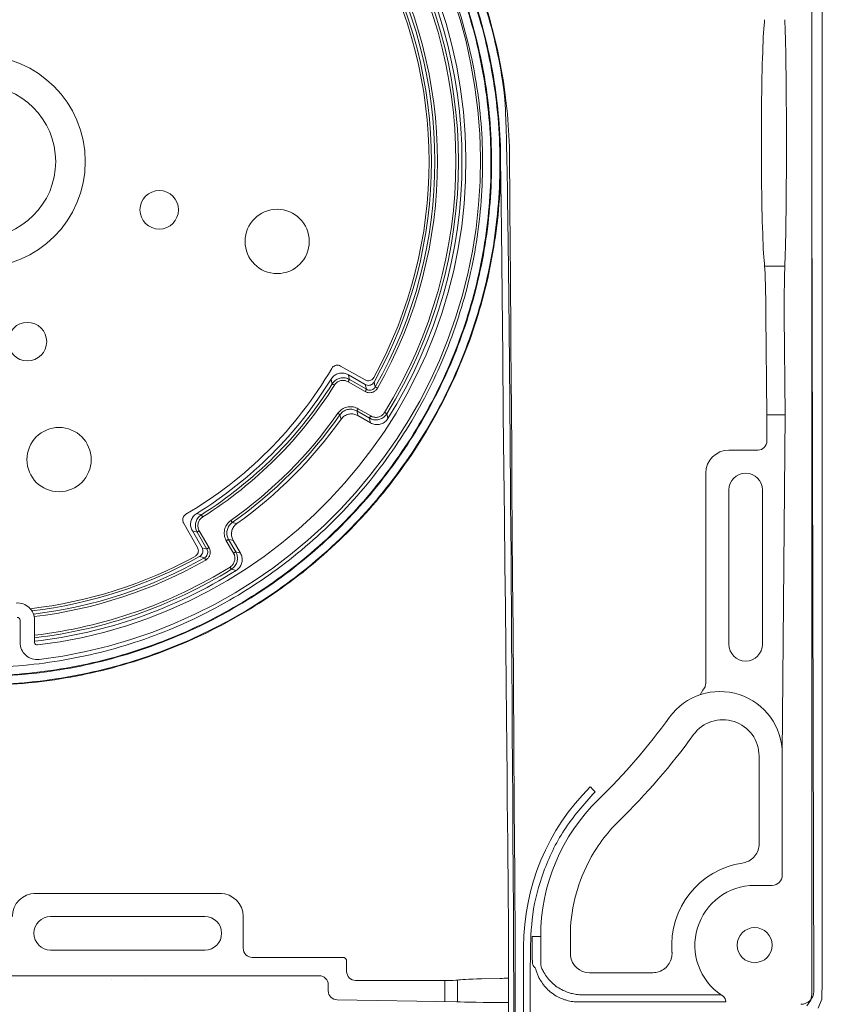
# Model space of a CAD drawing. Units: millimetres. Extents: x 231 to 451, y 2734 to 3182.
# Drawn here: x 389 to 451, y 3050 to 3127 of the extents above; entities that cross this region are included whole.
import ezdxf

# ---------------------------------------------------------------- set-up
doc = ezdxf.new("R2010")
doc.units = ezdxf.units.MM
doc.layers.add('LS131', color=7, linetype='Continuous')
doc.layers.add('obrys', color=250, linetype='Continuous', lineweight=13)

msp = doc.modelspace()

# ---------------------------------------------------------------- hatches: boundary and pattern name
at = {"layer": 'obrys'}
h = msp.add_hatch(dxfattribs=at)
h.set_pattern_fill('ANSI32', color=256, scale=10, style=0)
h.set_pattern_definition([(45, (-3432.716373774384, 489.1240470400767), (-67.35192090801866, 67.35192090801866), []), (45, (-3387.815073774384, 489.1240470400767), (-67.35192090801866, 67.35192090801866), [])])
edge = h.paths.add_edge_path(flags=0)
edge.add_arc((385.8643700993865, 3115.778909610067), 37.84997711005406, 264.6976556533874, 271.8172422749998)
edge.add_line((387.0646512998149, 3077.947968671841), (387.0288172555159, 3079.077400352498))
edge.add_arc((385.8643700993865, 3115.778909610067), 36.71997711005407, 264.69765565338656, 271.8172422749992, ccw=False)
edge.add_arc((382.4895104793862, 3079.415204481681), 0.199999999999992, 180, 264.69765565338577, ccw=False)
edge.add_line((382.2895104793864, 3079.415204481681), (382.2895104793864, 3080.188628257592))
edge.add_arc((382.4895104793862, 3080.188628257592), 0.2000000000000106, 84.6082510475087, 180, ccw=False)
edge.add_arc((385.8648583266179, 3115.778971375013), 35.55004192691825, 264.5821914700014, 274.1699874288514)
edge.add_arc((388.4644503547073, 3080.123570394742), 0.199999999999994, -7.958078640513122e-13, 94.16998742896601, ccw=False)
edge.add_line((388.6644503547062, 3080.123570394742), (388.6644503547062, 3078.383174366))
edge.add_arc((389.9944503547061, 3078.383174366), 1.329999999999996, 180, 276.8688312016947)
edge.add_arc((385.4892384705111, 3115.782814945377), 39.0000152586648, 276.8688312016773, 444.0277972554262)
edge.add_arc((389.4002248777754, 3153.167828992634), 1.410986407264258, 84.02779725541862, 244.6574856839375)
edge.add_arc((387.5250738057405, 3149.208522720864), 2.969915063509667, 19.950040232627885, 64.65748568395333, ccw=False)
edge.add_arc((385.739034399386, 3148.560220650013), 4.869976203609744, -90.0000000000008, 19.950040232619187, ccw=False)
edge.add_line((385.739034399386, 3143.690244446404), (385.2390455278576, 3143.690244446404))
edge.add_arc((385.2390455278585, 3148.560281688503), 4.870037242099002, 160.0491365976415, 270, ccw=False)
edge.add_arc((383.4530266499344, 3149.208605348653), 2.969988032049315, 115.33489336256389, 160.0491365976469, ccw=False)
edge.add_arc((381.578459962828, 3153.168039046953), 1.41077850768321, 295.3348933625498, 455.9718542580885)
edge.add_arc((385.4892384705111, 3115.782814945377), 38.99999464291536, 95.97185425808657, 272.7296497026678)
edge.add_arc((387.2832099922137, 3078.155562021776), 1.329999999999989, 272.7296497026512, 359.9977589922815)
edge.add_line((388.613209991195, 3078.155510001535), (388.6132393529572, 3078.906201313281))
edge.add_arc((387.283239353975, 3078.906253333522), 1.329999999999989, 359.997758992262, 452.2050385358551)
edge.add_arc((385.863485089388, 3115.778970650039), 35.57004044002658, 264.8021122464261, 272.2050385358542, ccw=False)
edge.add_line((382.6409864647488, 3080.355203494084), (382.5386131359367, 3079.229850348824))
edge.add_arc((385.863485089388, 3115.778970650039), 36.70004044002658, 264.802112246427, 272.2050385358548)
edge.add_arc((387.283239353975, 3078.906253333522), 0.1999999999999888, -0.002241007699524289, 92.20503853588662, ccw=False)
edge.add_line((387.4832393538221, 3078.90624551093), (387.4832099922126, 3078.155562021776))
edge.add_arc((387.2832099922137, 3078.155562021776), 0.1999999999999893, 272.7296497026558, 360, ccw=False)
edge.add_arc((385.4892384705111, 3115.782814945377), 37.86999464291536, 95.97185425808613, 272.72964970266753, ccw=False)
edge.add_arc((381.578459962828, 3153.168039046953), 0.2807785076832097, -64.66510663756048, 95.97185425813598, ccw=False)
edge.add_arc((383.4530266499344, 3149.208605348653), 4.099988032049314, 115.3348933625678, 160.0491365976373)
edge.add_arc((385.2390455278585, 3148.560281688503), 6.000037242099001, 160.0491365976363, 270.0000000000008)
edge.add_line((385.2390455278585, 3142.560244446403), (385.739034399386, 3142.560244446403))
edge.add_arc((385.739034399386, 3148.560220650013), 5.999976203609744, 270.0000000000008, 379.9500402326192)
edge.add_arc((387.5250738057405, 3149.208522720864), 4.099915063509667, 19.95004023262401, 64.65748568394409)
edge.add_arc((389.4002248777754, 3153.167828992634), 0.2809864072642579, 84.0277972554315, 244.65748568401239, ccw=False)
edge.add_arc((385.4892384705111, 3115.782814945377), 37.8700152586648, -83.13116879832461, 84.02779725542479, ccw=False)
edge.add_arc((389.9944503547061, 3078.383174366), 0.1999999999999962, 180, 276.8688312017579, ccw=False)
edge.add_line((389.7944503547072, 3078.383174366), (389.7944503547072, 3080.123570394742))
edge.add_arc((388.4644503547073, 3080.123570394742), 1.329999999999994, 0, 94.16998742885536)
edge.add_arc((385.8648583266179, 3115.778971375013), 34.42004192691825, 264.58133594165463, 274.1699874288511, ccw=False)
edge.add_arc((382.4895104793862, 3080.188628257592), 1.330000000000011, 84.60825104756, 180)
edge.add_line((381.1595104793863, 3080.188628257592), (381.1595104793863, 3079.415204481681))
edge.add_arc((382.4895104793862, 3079.415204481681), 1.329999999999992, 180, 264.6976556533871)

# ---------------------------------------------------------------- linework, layer by layer
at = {"layer": 'LS131', "color": 250, "lineweight": 13, "true_color": 0x1c1c1b}
for points in [[(322.8581723736199, 3182.128523473513), (445.7720899604896, 3182.128523473513), (448.3509341834373, 3182.148054132737), (449.6724135718317, 3182.048072425829), (450.2455730735784, 3181.786347422766), (450.6872184530749, 3181.316594069856), (450.9894499422624, 3180.691744148349), (451.0800044352168, 3180.072601687131), (451.0752358213706, 3179.445107182582), (451.0734373431465, 3179.285560839429), (451.0734221239834, 3179.144673435621), (451.0734258580574, 3121.670876762797)], [(450.2708882150964, 3121.670876762796), (450.2708879777911, 3179.147423219854), (450.2709775752987, 3179.254176568597), (450.2806236563088, 3179.508926572842), (450.2070840585175, 3180.516425257263), (449.9682032575616, 3180.935729124086), (449.6780210979779, 3181.183581236132), (449.297111390372, 3181.306556154607), (448.7120654068407, 3181.345052004786), (447.4484858505488, 3181.326707569422), (447.3694987143686, 3181.326221138263), (447.1530782282903, 3181.326165716205), (322.7250464102564, 3181.326165716205)], [(449.8752456333604, 3050.118812901796), (450.1836254339019, 3050.555402760217), (450.2688942332588, 3051.036827634056), (450.2717719008551, 3051.295297152926), (450.2709557829711, 3051.429136374303), (450.2708884959119, 3051.463083800269), (450.2708882646411, 3121.670876762796)], [(451.0734258580574, 3121.670876762797), (451.0734287878711, 3052.96777948327), (451.0742961113116, 3052.78854278224), (451.0849978253889, 3052.071484504458), (451.0363331226509, 3050.627517291802), (450.7698190774026, 3049.950085949865)]]:
    msp.add_lwpolyline(points, dxfattribs=at)
at = {"layer": 'obrys'}
for p, q in [((446.3551229063782, 3120.010702878506), (446.3551229063782, 3114.454926381183)), ((450.4236655916769, 3051.239313282339), (450.2627424351081, 3113.426163713489)), ((448.1671260842535, 3107.649665757365), (446.5955266901705, 3107.649665757365)), ((446.7707733500313, 3096.07305709112), (446.6903116359339, 3103.816406367363)), ((448.1197485808906, 3103.816406998427), (448.2002095278106, 3096.073057874633)), ((415.5133731069957, 3098.795977334775), (413.5983426927572, 3099.87944821576)), ((414.2103960871912, 3099.200646306671), (415.5201454519277, 3098.444462667502)), ((415.5224734091183, 3097.897517408527), (414.2023308919027, 3098.659702490366)), ((414.3022699750593, 3098.832801829375), (415.622412470447, 3098.070618610181)), ((415.8472145314311, 3095.82224386493), (414.8761139181891, 3096.38290750543)), ((414.9551921396499, 3096.022452141441), (415.9390716918727, 3095.45440870086)), ((414.9760530086217, 3096.556008707083), (415.9471535927599, 3095.995343203939)), ((446.7707726790343, 3094.041932829065), (446.7707733500313, 3096.07305709112)), ((446.7707727994523, 3096.073057874633), (448.2002095278106, 3096.073057874633)), ((447.9732944509195, 3069.716872869395), (448.2002095278106, 3096.073057874633)), ((443.81967593569, 3093.342358701272), (446.0712004138862, 3093.342358701272)), ((442.0207732974325, 3075.710518740459), (442.0207732974325, 3091.543455131693)), ((443.8202049269115, 3082.019465498968), (443.8202049269115, 3090.239467554136)), ((446.4271258248721, 3090.239467554136), (446.4271258248721, 3082.019465498968)), ((401.3926040020754, 3087.673711504138), (402.4760767457058, 3085.758679460085)), ((402.8275904816558, 3085.751908744968), (402.0714068424871, 3087.061657483972)), ((403.2014354702999, 3085.649640213049), (402.439251319783, 3086.969782511987)), ((402.6123506587913, 3087.069722737469), (403.3745348093083, 3085.749580438531)), ((405.2767108765414, 3085.324899207152), (404.7160453733971, 3086.296000431575)), ((404.8891447124054, 3086.395938794411), (405.4498102155497, 3085.424839432634)), ((405.8176453796198, 3085.332981224454), (405.2496019390395, 3086.316862057246)), ((443.8202049269115, 3078.239465587182), (443.8202049269115, 3082.019465498968)), ((446.4271258248721, 3082.019465498968), (446.4271258248721, 3078.239465587182)), ((388.6644512054493, 3080.123568798698), (388.6644512054493, 3078.383172775901)), ((389.7944509622624, 3080.123568798698), (389.7944509622624, 3078.383172775901)), ((442.0207732974325, 3075.710518740459), (442.0207734178505, 3075.204668473049)), ((446.1664040531717, 3062.711926083608), (446.1664040531717, 3069.554446171565)), ((447.9732946451507, 3060.289716254516), (447.9732946451507, 3069.716872553869)), ((445.8236661698423, 3059.489836822792), (447.1734170760713, 3059.489836822792)), ((404.352655607064, 3058.865842195479), (389.7446784849965, 3058.865842195479)), ((391.0486660625532, 3057.066410254848), (394.8286659743392, 3057.066410254848)), ((394.8286659743392, 3057.066410254848), (403.0486680295074, 3057.066410254848)), ((406.0268295109102, 3057.06693924607), (406.0265578375423, 3054.592008293535)), ((428.9740672060973, 3055.50131006126), (428.5236656391747, 3055.50131006126)), ((428.5236656391747, 3055.50131006126), (428.5236656391747, 3053.738931100412)), ((428.9740672060973, 3055.50131006126), (429.1740367147825, 3055.50131006126)), ((429.1740367147825, 3055.50131006126), (429.1740367147825, 3053.259616341697)), ((431.4809273887179, 3055.50131006126), (431.4809273887179, 3054.196497331901)), ((427.1986655907921, 2945.239465587176), (427.1986655907925, 3054.710941295667)), ((427.8486655925617, 2945.239465587176), (427.848665592562, 3054.710941295667)), ((394.8286659743392, 3054.459489356887), (391.0486660625532, 3054.459489356887)), ((403.0486680295074, 3054.459489356887), (394.8286659743392, 3054.459489356887)), ((413.7767408933244, 3053.892357181354), (406.7261316772304, 3053.892357181354)), ((414.0765578444801, 3052.791932504221), (414.0765578444801, 3053.592542092844)), ((382.6236654963098, 3052.462922315641), (411.9472275446854, 3052.462922315641)), ((432.980698994895, 3052.696728985353), (437.8926525782547, 3052.696728985353)), ((395.8036643411718, 3052.144197653576), (395.8036643411718, 3052.139466534897)), ((398.4436658169828, 3052.139466534897), (398.4436658169828, 3052.144197653576)), ((412.6471208883663, 3051.763027497263), (412.6471208883663, 3051.287082934382)), ((421.707585915526, 3052.092356513782), (414.7761310409508, 3052.092356513782)), ((421.707585915526, 3050.454585758862), (421.707585915526, 3052.092356513782)), ((422.6935990113519, 3052.115639578147), (422.6935990113519, 3050.437578395646)), ((426.0087771861913, 3052.257229754536), (424.5674830907767, 3052.229091135903)), ((432.5110214953996, 3050.97989141594), (443.0785990648072, 3050.97989141594)), ((413.3466944672797, 3050.587509355468), (422.6586443981226, 3050.439465587182)), ((432.223132341703, 3050.439463834806), (432.2072435129188, 3050.423575471683)), ((432.2072435129188, 3050.423575471683), (443.5785990648072, 3050.423575471683)), ((443.5785990648072, 3050.423575471683), (443.5785990648072, 3050.47989141594))]:
    msp.add_line(p, q, dxfattribs=at)
at = {"layer": 'obrys', "flags": 128}
for points in [[(414.2103960871912, 3099.200646306671), (414.2572951928462, 3099.013646046914), (414.3022699750593, 3098.832801829375)], [(412.9567035811936, 3098.499548535146), (412.934660107175, 3098.582952196992), (412.8606467380171, 3098.860687489904)], [(413.1258778612112, 3098.393100227512), (413.0935781973397, 3098.413423548735), (413.0624653876742, 3098.433001811899), (413.0336827470904, 3098.451112310684), (413.0082879087871, 3098.467090080775), (412.9872139415687, 3098.480352114238), (412.9712353565713, 3098.490404810108), (412.9609391198476, 3098.496884952582), (412.9567035811936, 3098.499548535146)], [(414.2023308919027, 3098.659702490366), (414.2214117997076, 3098.69275140325), (414.239791552581, 3098.724585871495), (414.2567947961373, 3098.754036153949), (414.2717967293441, 3098.780021916426), (414.2842460965488, 3098.801583896674), (414.2936854364683, 3098.817934195793), (414.2997678969271, 3098.828469316757), (414.3022699750593, 3098.832801829375)], [(415.622412470447, 3098.070618610181), (415.5730069720169, 3098.251948978103), (415.5201454519277, 3098.444462667502)], [(415.5224734091183, 3097.897517408527), (415.5415542296117, 3097.930568184055), (415.559933997037, 3097.9624026523), (415.5769372696971, 3097.991852934755), (415.5919392465597, 3098.017836834586), (415.6043885846605, 3098.039398814834), (415.6138278882002, 3098.055749113954), (415.619910355935, 3098.066284234918), (415.622412470447, 3098.070618610181)], [(416.480368246602, 3098.157524044908), (416.4471959334781, 3098.17638891498), (416.4152424887737, 3098.194560881055), (416.3856820774247, 3098.211373116172), (416.3596010872146, 3098.226205359496), (416.3379577326571, 3098.238515581287), (416.3215473632311, 3098.247847433485), (416.3109728938883, 3098.253861914671), (416.3066230353882, 3098.256335507429)], [(413.5582765553129, 3096.091366286672), (413.5541799583455, 3096.094240348138), (413.5442212678475, 3096.101227130092), (413.528766435383, 3096.112069587506), (413.5083832766844, 3096.126369114317), (413.4838209243474, 3096.143600444592), (413.455981829947, 3096.163130278982), (413.4258889931237, 3096.184241499103), (413.3946481266042, 3096.206157381929)], [(413.6414047785086, 3095.736640419163), (413.6202782497724, 3095.827343787349), (413.5582765553129, 3096.091366286672)], [(414.8761139181891, 3096.38290750543), (414.8786160035973, 3096.387241880692), (414.8846984713321, 3096.397777001656), (414.8941378330795, 3096.414127300776), (414.9065871711803, 3096.435689281024), (414.9215890898352, 3096.461673180856), (414.9385923624953, 3096.49112346331), (414.9569721299206, 3096.522957931555), (414.9760530086217, 3096.556008707083)], [(414.8761139181891, 3096.38290750543), (414.9145602819493, 3096.208416770495), (414.9551921396499, 3096.022452141441)], [(415.8472145314311, 3095.82224386493), (415.8497166459431, 3095.826576377548), (415.855799113678, 3095.837111498512), (415.8652384172177, 3095.853461797632), (415.8776877553185, 3095.87502377788), (415.8926897321811, 3095.901007677711), (415.9096930048411, 3095.93045982281), (415.9280727722665, 3095.962294291056), (415.9471535927599, 3095.995343203939)], [(417.1967471589317, 3096.16185250441), (417.1924917132577, 3096.16448628465), (417.1821472805908, 3096.170886333383), (417.1660936077108, 3096.180821682609), (417.1449209202995, 3096.193923528589), (417.1194068727066, 3096.209711308873), (417.0904893067648, 3096.227605740823), (417.0592306287011, 3096.246949310697), (417.0267796249112, 3096.267030488051)], [(417.1967471589317, 3096.16185250441), (417.2172411450168, 3096.075315873421), (417.2847780969908, 3095.787883649863)], [(415.9390716918727, 3095.45440870086), (415.8925830957463, 3095.641274850167), (415.8472145314311, 3095.82224386493)], [(402.4113665905764, 3088.411406527556), (402.5038627547195, 3088.386653836168), (402.7725046140125, 3088.31534991721)], [(402.8789529216459, 3088.146175171531), (402.8586296004226, 3088.178475301064), (402.8390522685816, 3088.209587062992), (402.8209417697956, 3088.238370518482), (402.8049621370604, 3088.263765822447), (402.791701966243, 3088.284839789666), (402.78164833905, 3088.300817559756), (402.7751691278984, 3088.311114262141), (402.7725046140125, 3088.31534991721)], [(405.1806868624856, 3087.713777001298), (405.1778128010204, 3087.717872957981), (405.1708260190656, 3087.727832521595), (405.1599844929745, 3087.743286888398), (405.1456849661639, 3087.763669814266), (405.1284536358883, 3087.788232515848), (405.1089228701761, 3087.816071610249), (405.0878116500547, 3087.84616450528), (405.0658957672288, 3087.877404789723)], [(405.1806868624856, 3087.713777001298), (405.2627596643736, 3087.694422255553), (405.535413661318, 3087.630649010934)], [(402.439251319783, 3086.969782511987), (402.2584080335667, 3087.01475794176), (402.0714068424871, 3087.061657483972)], [(402.6123506587913, 3087.069722737469), (402.5793017459085, 3087.05064180056), (402.547467277663, 3087.032261218227), (402.5180160638859, 3087.015258993305), (402.4920321640541, 3087.000257249273), (402.4704692524841, 3086.987807329095), (402.4541198846867, 3086.978367443479), (402.4435847637226, 3086.972285907067), (402.439251319783, 3086.969782511987)], [(404.8891447124054, 3086.395938794411), (404.8848112684657, 3086.393437261976), (404.8742761475017, 3086.387355725563), (404.8579267797043, 3086.377915839947), (404.8363638681342, 3086.36546591977), (404.8103799683025, 3086.350464175738), (404.780929685848, 3086.333461950815), (404.7490942862799, 3086.315081368483), (404.7160453733971, 3086.296000431575)], [(405.2496019390395, 3086.316862057246), (405.0636373099854, 3086.357493798531), (404.8891447124054, 3086.395938794411)], [(402.8275904816558, 3085.751908744968), (403.0201041710546, 3085.699046875633), (403.2014354702999, 3085.649640213049)], [(403.3745348093083, 3085.749580438531), (403.3414858964255, 3085.730499501623), (403.30965142818, 3085.71211891929), (403.2802011457255, 3085.695116694368), (403.2542172458937, 3085.680114950336), (403.2326543343236, 3085.667665030159), (403.2163049665263, 3085.658225144542), (403.2057698455622, 3085.65214360813), (403.2014354702999, 3085.649640213049)], [(405.4498102155497, 3085.424839432634), (405.44547677161, 3085.422336037554), (405.434941650646, 3085.416254501141), (405.4185922828486, 3085.406814615525), (405.3970293712785, 3085.394364695347), (405.3710445401242, 3085.379362951316), (405.3415942576697, 3085.362360726393), (405.3097597894242, 3085.34398014406), (405.2767108765414, 3085.324899207152)], [(405.4498102155497, 3085.424839432634), (405.6307773676684, 3085.379470984734), (405.8176453796198, 3085.332981224454)], [(403.1145300355723, 3084.791685368217), (403.0956642341783, 3084.824857215679), (403.0774922681024, 3084.856810893215), (403.0606800329854, 3084.886371071733), (403.0458477896621, 3084.912451829112), (403.0335384991934, 3084.934095765746), (403.0242057156732, 3084.950505669511), (403.0181921658089, 3084.961079906024), (403.0157176417281, 3084.965431045092)], [(405.110201576071, 3084.075304593242), (405.10756779583, 3084.079562600054), (405.1011668157747, 3084.089907731212), (405.0912323978712, 3084.105960007108), (405.0781305518915, 3084.127130831874), (405.0623418402841, 3084.152645345129), (405.0444474083354, 3084.181564773715), (405.0251047697832, 3084.21282368461), (405.0050235924294, 3084.2452746884)], [(405.484169499295, 3083.987275983489), (405.3885832068493, 3084.009642626441), (405.110201576071, 3084.075304593242)], [(433.0369709018372, 3067.14442176704), (433.2283674698077, 3066.951224486871), (433.3580457564197, 3066.820328961654), (433.4035827737055, 3066.774362604662)]]:
    msp.add_lwpolyline(points, dxfattribs=at)
at = {"layer": 'obrys'}
for centre, radius in [((385.4892384705111, 3115.782814945379), 8.25), ((385.4892384705111, 3115.782814945379), 5.949999999999818), ((399.495162951703, 3112.029938791392), 1.499999999999545), ((408.6714583014485, 3109.571157862918), 2.5), ((389.2421146244972, 3101.776890464187), 1.5), ((391.7008955529721, 3092.600595114441), 2.500000000000455), ((445.8236655916765, 3054.839465587182), 1.362731322092259)]:
    msp.add_circle(centre, radius, dxfattribs=at)
for centre, radius, start, end in [((385.4892384705111, 3115.782814945377), 39.00001525866516, 276.8688312016679, 84.02779725544248), ((385.4892384705111, 3115.782814945377), 37.87001525866513, 276.8688312016679, 84.02779725544248), ((385.4892384705111, 3115.782814945377), 37.08749608910503, 328.2503121932722, 31.74968780675852), ((385.4892384705111, 3115.782814945377), 37.28737425450847, 328.2503121932722, 31.74968780675852), ((385.4892384705111, 3115.782814945377), 37.5599999999998, 327.8358705561333, 32.16412944386668), ((385.4892384705111, 3115.782814945377), 35.17999999999999, 330.825581820101, 29.17441817989895), ((385.4892384705111, 3115.782814945377), 35.45262574549165, 330.3722212994547, 29.6277787005751), ((385.4892384705111, 3115.782814945377), 35.6525039109052, 330.3722212994547, 29.6277787005751), ((385.4892384705111, 3115.782814945379), 34.99999999999991, 331.3303706078243, 28.66962939217577), ((385.4892384705111, 3115.782814945379), 31.80000000000067, 300.3869337444212, 329.613066255569), ((385.4892384705111, 3115.782814945377), 32.1800000000001, 301.7260575628889, 328.2739424371186), ((385.4892384705111, 3115.782814945377), 32.45262574549167, 302.1792036247833, 327.8207963752161), ((385.4892384705111, 3115.782814945377), 32.65250391089543, 302.1792036247833, 327.8207963752161), ((319.5585567018346, 3072.731851691755), 100.0584210016249, 14.7792623345108, 15.00281521058908), ((385.4892384705111, 3115.782814945377), 34.08749608910695, 305.0510525274653, 324.9489474725603), ((385.4892384705111, 3115.782814945377), 34.28737425450853, 305.0510525274653, 324.9489474725603), ((385.4892384705111, 3115.782814945377), 34.56000000000041, 305.4533409472172, 324.5466590528092), ((445.1236654712587, 3090.239467065378), 1.303460547377199, 0, 180), ((385.4892384705111, 3115.782814945379), 35.0000000000007, 276.5098677596248, 298.6696293921772), ((385.4892384705111, 3115.782814945377), 35.18000000000017, 276.6837052330521, 299.1744181799266), ((385.4892384705111, 3115.782814945377), 35.45262574549114, 276.8418862498795, 299.6277787005617), ((385.4892384705111, 3115.782814945377), 35.65250391089546, 276.8926899062724, 299.6277787005617), ((428.3919510011195, 3181.155852736775), 99.48140753293575, 254.996518115744, 255.2213671124143), ((385.4892384705111, 3115.782814945377), 37.08749608910479, 276.6660699938224, 301.7496878067583), ((385.4892384705111, 3115.782814945377), 37.28737425450823, 276.6301758730163, 301.7496878067583), ((385.4892384705111, 3115.782814945377), 37.56000000000017, 276.5818377616605, 302.1641294438635), ((388.4644503547073, 3080.123570394742), 1.330000000000281, 0, 94.1699874288294), ((388.4644503547073, 3080.123570394742), 0.1999999999998181, 0, 94.1699874288294), ((389.9944503547061, 3078.383174366), 1.330000000000419, 180, 276.8688312016679), ((389.9944503547061, 3078.383174366), 0.2000000000003873, 180, 276.8688312017696), ((445.1236655916767, 3078.239465587182), 1.303460547377199, 180, 0), ((443.1236655916758, 3069.716872869395), 4.849628859243694, 0, 144.0072056381549), ((398.6236655916767, 3102.039465587182), 50.15037114075706, 314.3222620926024, 324.0072056381549), ((443.3472836821286, 3069.55444778036), 2.81912013500629, 0, 144.0072056381549), ((398.6236655916767, 3102.039465587182), 52.45726177454168, 314.3222620926024, 324.0072056381549), ((445.3546765147842, 3054.710943075597), 17.50601092310853, 134.7320061477069, 180), ((444.0736655916765, 3055.501309199117), 14.89962885924297, 134.3222620926035, 180), ((444.0736655916805, 3055.501309199114), 12.59273822546373, 134.3222620926035, 152.8349896756151), ((444.0736655916765, 3055.501309199117), 12.59273822545846, 152.8349896756151, 180), ((445.8236655916765, 3054.839465587182), 6.457261774542364, 98.36103012053059, 184.6348285750547), ((445.8315687354176, 3054.829104066183), 4.660739362380098, 90.09715561481548, 236.3189782638311), ((391.048666551312, 3055.762950021652), 1.303460547377199, 90, 270), ((403.0486675407495, 3055.7629497105), 1.303460547377199, 270, 90), ((443.0785990648072, 3050.47989141594), 0.5, 0, 90)]:
    msp.add_arc(centre, radius, start, end, dxfattribs=at)
for centre, major_axis, ratio, start_param, end_param in [((446.6972958183564, 3117.232814945377), (0, 10), 0.03561918488157971, 0.289751701436568, 1.289304786737744), ((448.1162575964285, 3117.232814945377), (0, 10), 0.01780416622682424, 3.43134435502272, 5.993433605748129), ((448.1860778276176, 3103.816406998427), (0, 4), 0.01658231168175917, 0.2897517014435653, 1.570796326794897), ((447.173172588485, 3060.289958590375), (0.5658577513358978, -0.5658577513358978), 0.9996954598813229, 5.49793943702988, 7.068431177329305), ((389.8718703688358, 3057.06474508356), (-1.274343380278424, 1.274343380278424), 0.9987827659588373, 5.498396131367797, 7.067974482991643), ((406.7269845143322, 3054.592784509837), (-0.4955779812194124, -0.4955779812194124), 0.998782765959296, 5.497178156196814, 7.067974482991159), ((413.7763749700328, 3053.592174965539), (0.2123905633802678, 0.2123905633798131), 0.9987827659566979, 5.49839613136931, 7.067974482993532), ((432.9812167848616, 3054.197016780367), (1.06106943382747, 1.061069433827925), 0.9996142928684504, 2.35634678343974, 2.474283277851681), ((432.9812167848616, 3054.197016780367), (1.06106943382747, 1.061069433827925), 0.9996142928684504, 2.474283277851669, 3.926838523739431), ((432.0241987398306, 3053.739998735336), (-2.475627662093302, -2.475627662093302), 0.9996954598819658, 5.497939437029747, 5.623129649735838), ((431.8574898199861, 3053.573289815492), (3.70663746269156, -1.053909532305169), 0.5109572893432504, 3.774951648014234, 3.881125800524801), ((411.9470142587355, 3051.762814254242), (0.4951255324190242, 0.4951255324185695), 0.9996954598817821, 5.497939437029594, 7.06843117732986), ((414.7769845143314, 3052.792784509837), (-0.4955779812194124, -0.4955779812189576), 0.9987827659597545, 5.498396131368064, 7.06797448299139), ((421.7075858085767, 3052.120294444422), (1, 0), 0.02793661559371685, 4.71238898038469, 6.115737227965785), ((427.6236655916767, 3052.08537367493), (5, 0), 0.03631760027137716, 2.228418303437758, 2.974144574369681), ((427.6236655916767, 3052.08537367493), (5, 0), 0.03631760027137716, 1.767121704168171, 1.89967043412625), ((413.3475475693755, 3051.287936036477), (-0.4955779812194124, -0.4955779812189576), 0.9987827659597545, 5.498396131368064, 7.06797448299139), ((449.4235132636325, 3051.239617915226), (0.7073221891696448, -0.7073221891696448), 0.9996954598826089, 5.497939437030523, 7.068431177329572), ((427.6236655916767, 3050.466442357827), (5.199999999999818, 0), 0.01745506492826481, 3.443363172262813, 4.521579121236365)]:
    msp.add_ellipse(centre, major_axis=major_axis, ratio=ratio, start_param=start_param, end_param=end_param, dxfattribs=at)
at = {"layer": 'obrys', "extrusion": (0, 0, -1)}
for centre, major_axis, ratio, start_param, end_param in [((446.6972958183564, 3117.232814314313), (0, -10), 0.03561918488157971, 0.289751701436568, 1.289304786737744), ((446.5576127118655, 3103.816406367363), (0, -4), 0.03317473101708401, 3.431344355023863, 4.71238898038469), ((446.0703465486043, 3094.042785988033), (-0.4955779812194124, 0.4955779812194124), 0.998782765959296, 2.356803477778869, 3.926381829401381), ((443.8218704093509, 3091.541262127286), (-1.274343380278424, 1.274343380278424), 0.9987827659588373, 5.498396131367797, 7.067974482991643), ((404.2257329369243, 3057.064744772408), (1.274343380278424, 1.274343380278424), 0.9987827659588373, 5.498396131367797, 7.067974482991643)]:
    msp.add_ellipse(centre, major_axis=major_axis, ratio=ratio, start_param=start_param, end_param=end_param, dxfattribs=at)
at = {"layer": 'obrys'}
for points, knots in [([(427.1986655907925, 3054.710941295667), (426.7531572149203, 3116.29683300722), (426.7037926263623, 3118.880537210957), (426.1560090417109, 3123.704852429096), (424.2989779612811, 3130.233703272589), (421.401875794097, 3136.368882815366), (417.5433926445724, 3141.946061351632), (412.8279443571176, 3146.816026940752), (407.3828717981408, 3150.848696217695), (401.3549696547664, 3153.93655524883), (394.9065634397569, 3155.997570360041), (388.2111100020441, 3156.97732223246), (381.4485497815215, 3156.850489206427), (374.8004631851011, 3155.621439461621), (368.4451960860773, 3153.324156213), (362.5530737221082, 3150.02125013853), (357.2818392549082, 3145.802275676238), (352.772433338588, 3140.78128883003), (349.1452158281602, 3135.093782379475), (346.4967547981171, 3128.893013955975), (344.8972852910086, 3122.345876673287), (344.38878840845, 3115.628423686199), (344.9839339574294, 3108.921111230126), (346.6657830449815, 3102.403970653174), (349.3882054109084, 3096.251763695003), (353.0771940719454, 3090.629296941063), (357.6328737531842, 3085.687020511535), (362.9321829584272, 3081.556983701578), (368.832210251617, 3078.349315450948), (375.1740513326434, 3076.14928950443), (381.7870839597429, 3075.01505669273), (388.4935590410817, 3074.976105173836), (395.1133785507257, 3076.032502657717), (401.4689304628994, 3078.154909169321), (407.3898590862057, 3081.285395378903), (412.7176264773692, 3085.33902906144), (417.3097572176642, 3090.206176225731), (421.0436498022585, 3095.755462415804), (423.8198564060597, 3101.837318387046), (425.5647134249378, 3108.28801982601), (426.2323204550642, 3114.934084433765), (425.8057228080527, 3121.596945002218), (424.2973591055737, 3128.097742869733), (421.7486921547509, 3134.262131213073), (418.2290680822956, 3139.924949061501), (413.8338378728561, 3144.93464918258), (408.6817664584026, 3149.157352357546), (402.9118286052683, 3152.480423622715), (396.6794580055133, 3154.815481822175), (390.1523588378816, 3156.100733517826), (383.5059972048678, 3156.302641010264), (376.9188826119255, 3155.41675157578), (370.5677691221638, 3153.467843868075), (364.622919755256, 3150.509180264145), (359.2435365551312, 3146.621093933913), (354.5734955058945, 3141.908792363313), (350.7375124467902, 3136.499505459877), (347.8377807280343, 3130.539067686918), (345.9513170264229, 3124.187954586644), (345.1277946800031, 3117.617009136829), (345.3883854720655, 3111.002797681731), (346.7250941603509, 3104.52289961699), (349.1010712922128, 3098.351125413436), (352.4515855568264, 3092.652850425572), (356.6858305609233, 3087.580603363833), (361.6893380654813, 3083.269954855482), (367.3271094263567, 3079.835923102274), (373.4472360629218, 3077.369875421628), (379.8850062085597, 3075.937129284758), (386.4673296183958, 3075.575205915848), (393.0173923084133, 3076.292826287697), (399.3594110282386, 3078.069755369279), (405.3233445694416, 3080.857326836232), (410.7494552521824, 3084.579795963416), (415.4925908931248, 3089.136388151406), (419.4260612640431, 3094.404036046875), (422.4450270112514, 3100.240696017786), (424.4692893761342, 3106.489182707559), (425.4454274949751, 3112.981398477691), (425.3481977082977, 3119.542859315277), (424.1811955435836, 3125.997380934989), (421.976723115897, 3132.171811333291), (418.7949085480034, 3137.900677251735), (414.7220489327313, 3143.030613577705), (409.8682890559833, 3147.424477083193), (404.3646230714815, 3150.965000078859), (398.3593816393425, 3153.557942084259), (392.0142119565474, 3155.134567371356), (385.4997436762381, 3155.653500759564), (378.9909903020619, 3155.101769899025), (372.6626492340832, 3153.495195396154), (366.6844218550426, 3150.877845438671), (361.2164440558175, 3147.320927495721), (356.4050207347876, 3142.920765215574), (352.378693998656, 3137.796248278443), (349.2447948428101, 3132.085603327449), (347.0866519257809, 3125.942637763526), (345.9612558049078, 3119.532653519388), (345.8978715009728, 3113.02794209675), (346.8972289552142, 3106.603189154667), (348.9315199870137, 3100.430774512843), (351.9451659227173, 3094.676134858574), (355.8563846414111, 3089.493351896191), (360.5593588451514, 3085.021010387535), (365.92711578264, 3081.378489716075), (371.8149652238874, 3078.662799439697), (378.0643846370124, 3076.945971854818), (384.5072930356849, 3076.273150965743), (390.9705756479573, 3076.661446113118), (397.280727033279, 3078.099435256584), (403.268520708941, 3080.547543893324), (408.7735265191962, 3083.939136209848), (413.6484423130262, 3088.182282121661), (417.7629938543308, 3093.162310319173), (421.0074556634739, 3098.744856453283), (423.2955493462153, 3104.779517943086), (424.5667510393517, 3111.103893682984), (424.7878861556795, 3117.547960925059), (423.9540015748274, 3123.938630406446), (422.0884624183485, 3130.104452150675), (419.2423026737591, 3135.880005409626), (415.4928528517151, 3141.11112206429), (410.9415173047467, 3145.656066591574), (405.7115200462261, 3149.400332355867), (399.9426974618576, 3152.21861824806), (393.794829941134, 3154.131476540883), (389.5417587622317, 3154.532462152605), (387.4157208588888, 3154.732908035911)], [0.7772052520486462, 0.7772052520486462, 0.7772052520486462, 0.7772052520486462, 0.7774734682085916, 0.7793183008583856, 0.7811623163305825, 0.7830055144405134, 0.7848478955424882, 0.7866894588328434, 0.7885302053970134, 0.7903701342953618, 0.7922092457471424, 0.7940475399058715, 0.7958850176322899, 0.7977216772527023, 0.7995575191430752, 0.8013925442850495, 0.8032267528939705, 0.8050601426578825, 0.8068927162626476, 0.8087244724759977, 0.8105554109077789, 0.8123855321864801, 0.8142148360891595, 0.8160433231050179, 0.8178709926171039, 0.8196978444955952, 0.8215238796374299, 0.8233490968295621, 0.8251734972853701, 0.8269970800612448, 0.8288198454903299, 0.8306417942611215, 0.8324629252240109, 0.8342832389430149, 0.8361027353498455, 0.8379214143754272, 0.8397392762055355, 0.8415563209696144, 0.8433725482243176, 0.8451879580354117, 0.8470025507230234, 0.8488163260703501, 0.8506292840653142, 0.8524414250652431, 0.8542527482727328, 0.8560632543398968, 0.8578729430962032, 0.8596818148725621, 0.8614898689949569, 0.8632971061306018, 0.8651035256784844, 0.8669091285798112, 0.8687139132012566, 0.8705178802960886, 0.8723210311025639, 0.8741233642866267, 0.8759248802632401, 0.8777255792351213, 0.879525459827668, 0.8813245239907443, 0.8831227706423506, 0.8849202000688525, 0.8867168119872901, 0.8885126065529295, 0.8903075841387794, 0.8921017441381046, 0.8938950872333811, 0.8956876122818821, 0.8974793213979629, 0.8992702117543584, 0.9010602853307458, 0.902849541817328, 0.9046379809298005, 0.9064256027149704, 0.9082124071590527, 0.9099983943319967, 0.9117835642557867, 0.9135679166426415, 0.9153514519533451, 0.9171341698921979, 0.9189160706297004, 0.9206971537784763, 0.9224774201234631, 0.9242568688046768, 0.9260355003892717, 0.9278133141959517, 0.929590311475068, 0.9313664909571983, 0.9331418530598349, 0.9349163976608352, 0.9366901257295304, 0.9384630357775751, 0.9402351293612384, 0.9420064048082919, 0.9437768630865061, 0.9455465046841256, 0.9473153280874254, 0.9490833346721801, 0.9508505239113316, 0.952616895876588, 0.9543824508655316, 0.9561471882606094, 0.9579111078938992, 0.9596742109289323, 0.9614364964522784, 0.9631979645735604, 0.9649586150623402, 0.966718449318222, 0.9684774653731753, 0.9702356641404143, 0.9719930459218856, 0.9737496104734661, 0.9755053571594494, 0.9772602871783963, 0.9790143995741568, 0.9807676946512358, 0.982520172475284, 0.9842718330074022, 0.9860226762927299, 0.9877727021850786, 0.989521910766219, 0.9912703020076744, 0.9930178763663506, 0.9947646327981066, 0.9965105724780368, 0.998255694565032, 1, 1, 1, 1]), ([(427.1308859419763, 3044.473623763366), (426.6913390470497, 3117.874670565744), (426.3706074756936, 3122.031116487743), (424.9203380495176, 3128.29733752896), (422.3273438000154, 3134.559067653636), (418.7544922978407, 3140.314652481814), (414.2859331484181, 3145.402219670268), (409.0535766625174, 3149.695584448628), (403.1891312951696, 3153.068742075742), (396.8579858232945, 3155.444816206714), (390.2252810290259, 3156.747030837758), (383.4721961830576, 3156.955933800124), (376.7796420672879, 3156.052075890333), (370.325245952224, 3154.075388961494), (364.286370187366, 3151.065742375212), (358.8181654973017, 3147.118076746533), (354.075546363961, 3142.32720977288), (350.1746766480895, 3136.832900864225), (347.231560281068, 3130.774697631915), (345.3110642206605, 3124.322190345748), (344.4779829743805, 3117.64471294698), (344.7390381877734, 3110.92355057276), (346.1010140487718, 3104.339719943941), (348.5119060679493, 3098.066852923071), (351.9198255205332, 3092.278328783243), (356.2197033542773, 3087.121636718935), (361.3066328461221, 3082.74404780489), (367.0337537161261, 3079.251233554097), (373.2544209533619, 3076.748690193141), (379.7957193888608, 3075.289098851499), (386.4849795911799, 3074.925018165044), (393.1416982108506, 3075.650594877985), (399.5856433643251, 3077.459941993556), (405.6479815336155, 3080.289410323534), (411.160134033012, 3084.075417197489), (415.982920765395, 3088.703385265606), (419.9773708861133, 3094.058905829612), (423.0487362027355, 3099.988802455629), (425.1024103492776, 3106.340124737158), (426.0981020471457, 3112.937490318331), (425.9955797715596, 3119.605778548697), (424.813200079145, 3126.166141171906), (422.5692978573728, 3132.439997253622), (419.3388140515156, 3138.264100140815), (415.1965892059409, 3143.475451944229), (410.266062999953, 3147.943784474402), (404.6704994895147, 3151.53903287405), (398.5685888615401, 3154.177734161198), (392.118786725577, 3155.776545805362), (385.4980602991266, 3156.307640773247), (378.8831051016926, 3155.74320819862), (372.4502569704194, 3154.113895546721), (366.3755854582935, 3151.450300753348), (360.8160039716798, 3147.838177572475), (355.928187412643, 3143.363155072783), (351.8329285355506, 3138.156862824583), (348.6508332476372, 3132.350733147959), (346.4537852256547, 3126.108141924952), (345.3135410201842, 3119.59223372263), (345.2454443836389, 3112.980674870067), (346.2648654075113, 3106.45086253478), (348.3291246784514, 3100.175780252422), (351.3956210753789, 3094.328151265555), (355.3682999875148, 3089.05783844372), (360.1512674153994, 3084.514495058776), (365.6054158085074, 3080.808926027903), (371.5918698719573, 3078.051797336162), (377.9433892037762, 3076.303120526099), (384.492996846889, 3075.622845228047), (391.0631948516096, 3076.01390264218), (397.47675942907, 3077.479205785458), (403.5648701839521, 3079.964397471536), (409.1589729097389, 3083.41516529334), (414.1169057320961, 3087.725740470575), (418.2967261801198, 3092.790503865731), (421.5980474024685, 3098.463635924613), (423.9206428902365, 3104.599538860424), (425.2164731497108, 3111.027996218179), (425.437563565519, 3117.57902260132), (424.5934779631437, 3124.076123716327), (422.6937241184835, 3130.343278797533), (419.803417252427, 3136.216429782511), (415.9881304886306, 3141.531892475257), (411.3645046998038, 3146.154609589404), (406.0466200493095, 3149.959748852582), (400.1802508698595, 3152.82814825608), (393.9278026166033, 3154.767491313135), (389.604445422215, 3155.177499919557), (387.4459348258545, 3155.382203783191)], [0.8470629152145256, 0.8470629152145256, 0.8470629152145256, 0.8470629152145256, 0.8485988468204324, 0.8504138630531773, 0.8522280683077765, 0.8540414741580686, 0.8558540685443604, 0.8576658635887845, 0.8594768475652721, 0.8612870320311377, 0.8630964054527752, 0.8649049791202567, 0.8667127424261171, 0.8685197052463258, 0.8703258574010789, 0.8721312096520865, 0.8739357511947929, 0.8757394935478043, 0.8775424244939068, 0.8793445555311361, 0.8811458755961327, 0.8829463961244743, 0.8847461060357292, 0.8865450156694318, 0.8883431145631064, 0.8901404139561487, 0.8919369015556832, 0.8937325908677366, 0.8955274684181829, 0.8973215468992355, 0.8991148139114914, 0.9009072809823158, 0.9026989375006872, 0.9044897942523203, 0.9062798401593632, 0.9080690865917705, 0.9098575216783403, 0.9116451570233967, 0.9134319818607848, 0.9152180066732597, 0.9170032206331546, 0.91878763476862, 0.920571238340439, 0.9223540420237687, 0.9241360345483977, 0.9259172273986714, 0.9276976095402512, 0.9294771919925503, 0.9312559633181732, 0.9330339351997797, 0.9348110956954042, 0.9365874567748691, 0.9383630073371064, 0.9401377580118907, 0.9419116971066747, 0.9436848370933372, 0.9454571663190073, 0.9472286954039678, 0.9489994134759014, 0.9507693321076015, 0.952538439813675, 0.9543067476927779, 0.9560742448501054, 0.9578409420238779, 0.9596068288224392, 0.9613719151727016, 0.9631361906558344, 0.9648996667830462, 0.9666623324348067, 0.9684241975995044, 0.9701852520956957, 0.9719455073756004, 0.973704951303839, 0.97546359504638, 0.9772214278367392, 0.978978462099562, 0.9807346855261989, 0.9824901080106394, 0.9842447202864596, 0.9859985304283949, 0.9877515169506891, 0.9895037396073156, 0.9912552300393246, 0.9930057028903756, 0.9947549839402315, 0.9965045075651268, 0.9982548151538416, 1, 1, 1, 1]), ([(426.0554932782076, 3115.968621819868), (426.6981749680684, 3056.001218309044), (426.6624497877195, 3053.743522552033), (426.6764194566088, 3050.476802427379), (426.6732544115378, 3047.655057321771), (426.6735483444139, 3045.946869266484), (426.6736655804082, 3045.265553425594)], [0.4390806639371711, 0.4390806639371711, 0.4390806639371711, 0.4390806639371711, 0.5997755521507074, 0.7576048204843365, 0.9033199681684934, 0.9999999999999999, 0.9999999999999999, 0.9999999999999999, 0.9999999999999999]), ([(413.5983426927572, 3099.87944821576), (413.5463538062916, 3099.902152696658), (413.4424375491838, 3099.94753479339), (413.2681792225461, 3099.946785973931), (413.1077484271203, 3099.890390260235), (412.9897546358246, 3099.79909828158), (412.9399264967745, 3099.725416248042), (412.9208421905508, 3099.697195838488)], [0, 0, 0, 0, 0.2180237547403784, 0.4357895329898389, 0.6561498467766109, 0.868304501341692, 1, 1, 1, 1]), ([(412.8606467380171, 3098.860687489904), (412.9291419741861, 3098.950479307568), (413.0661345478368, 3099.13006569755), (413.3702012462612, 3099.294211374672), (413.7047842955429, 3099.35312016092), (413.9963469478674, 3099.308412492837), (414.1534179684234, 3099.229332778263), (414.2103960871912, 3099.200646306671)], [0, 0, 0, 0, 0.2189453049200965, 0.4378973266921556, 0.656710208587353, 0.8754703035744381, 1, 1, 1, 1]), ([(412.9567035811936, 3098.499548535146), (412.9920674664575, 3098.549418497825), (413.0922321127394, 3098.690670148615), (413.3256087492821, 3098.866518623253), (413.6481936594212, 3098.973093801199), (413.9937023297601, 3098.972614296061), (414.1994186645382, 3098.879403913698), (414.3022699750593, 3098.832801829375)], [0, 0, 0, 0, 0.1200020328135397, 0.3398936819298171, 0.5598510366514219, 0.7799401892256586, 1, 1, 1, 1]), ([(414.2023308919027, 3098.659702490366), (414.1200459160548, 3098.697009215102), (413.9554735978166, 3098.771623737528), (413.6790466841606, 3098.772044074139), (413.4209693624355, 3098.68677015002), (413.2342791398844, 3098.546044731859), (413.1541647043862, 3098.433010432096), (413.1258778612112, 3098.393100227512)], [0, 0, 0, 0, 0.2200734875656873, 0.440153304515099, 0.6600955332574683, 0.8799863684291236, 1, 1, 1, 1]), ([(416.1982591136342, 3098.991268228091), (416.1660581490535, 3098.944577019717), (416.1016968540983, 3098.851253522332), (415.9531795332835, 3098.759922931928), (415.787181428995, 3098.723212038974), (415.6336481963738, 3098.739114422749), (415.5487437412642, 3098.779255025316), (415.5133731069957, 3098.795977334775)], [0, 0, 0, 0, 0.2138770649032543, 0.4274842395941139, 0.6441715840157651, 0.8517642360694102, 1, 1, 1, 1]), ([(415.5201454519277, 3098.444462667502), (415.5715751223664, 3098.421145147917), (415.6744361563026, 3098.374509341139), (415.8472341908794, 3098.374233886652), (416.0084438024908, 3098.427574598379), (416.1325373943722, 3098.520763001055), (416.1847682050187, 3098.600683270645), (416.206297125945, 3098.633625458277)], [0, 0, 0, 0, 0.2128123752069733, 0.4256317561707444, 0.6383045773073155, 0.8509134348410944, 0.9999999999999999, 0.9999999999999999, 0.9999999999999999, 0.9999999999999999]), ([(416.480368246602, 3098.157524044908), (416.4509901669583, 3098.113125387777), (416.3782696212577, 3098.003223902923), (416.2060996774865, 3097.873872167713), (415.9803904304784, 3097.799199989957), (415.7384790524196, 3097.799583170754), (415.5944745174414, 3097.864873012969), (415.5224734091183, 3097.897517408527)], [0, 0, 0, 0, 0.1448307095003262, 0.3585043119563314, 0.5722419552889825, 0.7861244208836101, 1, 1, 1, 1]), ([(415.622412470447, 3098.070618610181), (415.6738467279113, 3098.047266422418), (415.7767009848279, 3098.00056852032), (415.9495280710256, 3098.000243567812), (416.1107686589051, 3098.053594804369), (416.233731888566, 3098.146057304357), (416.2856467394261, 3098.224600127667), (416.3066230353882, 3098.256335507429)], [0, 0, 0, 0, 0.2139167092007737, 0.4277741188731706, 0.6414671641374188, 0.8551341137983661, 1, 1, 1, 1]), ([(413.3946481266042, 3096.206157381929), (413.4270013149101, 3096.248503511023), (413.5408740777105, 3096.397548194597), (413.8038599678342, 3096.596717678537), (414.1912098983515, 3096.724476770918), (414.6057738257526, 3096.723887568807), (414.8526276957066, 3096.611967837379), (414.9760530086217, 3096.556008707083)], [0, 0, 0, 0, 0.09023018926543445, 0.3175810940802767, 0.5449697352415839, 0.7724878575995207, 0.9999999999999999, 0.9999999999999999, 0.9999999999999999, 0.9999999999999999]), ([(414.8761139181891, 3096.38290750543), (414.7732564145247, 3096.42957053434), (414.5675510232152, 3096.522892229692), (414.222054163661, 3096.523423237642), (413.8992496477543, 3096.416934014416), (413.6801093224797, 3096.250905351828), (413.585234273812, 3096.126667210291), (413.5582765553129, 3096.091366286672)], [0, 0, 0, 0, 0.2275276692615695, 0.4550340672486798, 0.6824060642895465, 0.9097591196400616, 1, 1, 1, 1]), ([(414.9551921396499, 3096.022452141441), (414.8523378106359, 3096.069084090971), (414.6466263308842, 3096.162349269342), (414.3011662668781, 3096.162835177813), (413.978344889709, 3096.056392088089), (413.761183262873, 3095.891802296296), (413.6671104780883, 3095.769939760201), (413.6414047785086, 3095.736640419163)], [0, 0, 0, 0, 0.2285957156233026, 0.4571977025841477, 0.6856711262358784, 0.9141085956255809, 1, 1, 1, 1]), ([(417.1967471589317, 3096.16185250441), (417.1602132883302, 3096.10974109712), (417.0593561691624, 3095.965879898492), (416.8238581492154, 3095.788539673931), (416.5013004634414, 3095.681948206427), (416.1557829473089, 3095.682432235448), (415.9500660277011, 3095.775642091877), (415.8472145314311, 3095.82224386493)], [0, 0, 0, 0, 0.1242835684006663, 0.3431030565052941, 0.5619900238986683, 0.7810098386206948, 1, 1, 1, 1]), ([(415.9471535927599, 3095.995343203939), (416.0294388378691, 3095.958035950498), (416.1940116300723, 3095.88342039992), (416.4704462851035, 3095.882996776202), (416.7285017627958, 3095.968284224344), (416.9168893341078, 3096.11020343712), (416.9975571116732, 3096.225326343506), (417.0267796249112, 3096.267030488051)], [0, 0, 0, 0, 0.2190041700532894, 0.4380144668881874, 0.6568861281875243, 0.87570440189021, 1, 1, 1, 1]), ([(417.2847780969908, 3095.787883649863), (417.215598630178, 3095.698618236988), (417.0772378136974, 3095.520084981705), (416.7719303356419, 3095.358279447746), (416.4368901825176, 3095.301901110562), (416.14830237711, 3095.348503455612), (415.9937066412234, 3095.426754402909), (415.9390716918727, 3095.45440870086)], [0, 0, 0, 0, 0.2200358220088562, 0.4400776327246912, 0.6599822066837305, 0.8798359164973474, 1, 1, 1, 1]), ([(401.5748563793471, 3088.351211424268), (401.5291336807325, 3088.317629629692), (401.4377422290584, 3088.250505661745), (401.3509636027487, 3088.099391111749), (401.3192555119634, 3087.932319079288), (401.3390293563519, 3087.784448598339), (401.3777672808067, 3087.704378536622), (401.3926040020754, 3087.673711504138)], [0, 0, 0, 0, 0.2180232797881881, 0.4357893265901359, 0.6561495719155962, 0.8683044321269066, 1, 1, 1, 1]), ([(402.0714068424871, 3087.061657483972), (402.0247728733441, 3087.164513845333), (401.9315035294761, 3087.370229668227), (401.9309754786985, 3087.71577281354), (402.0375819149024, 3088.038342140576), (402.2150647218198, 3088.273942808295), (402.359112617832, 3088.374814795215), (402.4113665905764, 3088.411406527556)], [0, 0, 0, 0, 0.2189451174128647, 0.437896834005567, 0.6567100077635795, 0.8754701290735494, 1, 1, 1, 1]), ([(402.439251319783, 3086.969782511987), (402.411650163652, 3087.024333644845), (402.3334728771691, 3087.178843822659), (402.2868695475448, 3087.467315032684), (402.3431667094986, 3087.802352274762), (402.5048419251064, 3088.107700631822), (402.6832877753853, 3088.246136636639), (402.7725046140125, 3088.31534991721)], [0, 0, 0, 0, 0.1200024725514163, 0.3398940113652642, 0.5598510680373631, 0.7799405468187699, 1, 1, 1, 1]), ([(402.8789529216459, 3088.146175171531), (402.8075552336398, 3088.090812749988), (402.6647580658258, 3087.980086517523), (402.5353768751623, 3087.735807489974), (402.4903463421782, 3087.467763258331), (402.5276766229748, 3087.236974638841), (402.5902553982099, 3087.113366273622), (402.6123506587913, 3087.069722737469)], [0, 0, 0, 0, 0.2200737434405728, 0.4401530098702967, 0.6600948117088528, 0.8799865660566885, 1, 1, 1, 1]), ([(404.7160453733971, 3086.296000431575), (404.6912977864588, 3086.343196376512), (404.60419394928, 3086.509311477502), (404.5345413783683, 3086.831768518454), (404.5820922923588, 3087.236862616144), (404.7574937793336, 3087.612492885092), (404.9630960246034, 3087.789101611782), (405.0658957672288, 3087.877404789723)], [0, 0, 0, 0, 0.09022982530537192, 0.3175810244417709, 0.5449695852882849, 0.772487846825022, 1, 1, 1, 1]), ([(405.1806868624856, 3087.713777001298), (405.09499257422, 3087.64020041352), (404.9236115404249, 3087.493053714109), (404.7773958940427, 3087.180021719762), (404.7377832899813, 3086.842421007021), (404.7958859176372, 3086.57369833194), (404.8685096331968, 3086.4352710863), (404.8891447124054, 3086.395938794411)], [0, 0, 0, 0, 0.2275271092084795, 0.4550341916855903, 0.6824063257451908, 0.9097599100546495, 1, 1, 1, 1]), ([(405.535413661318, 3087.630649010934), (405.4502661721138, 3087.556463065646), (405.2799692027432, 3087.408089440416), (405.1360110140079, 3087.094051801456), (405.0987244262899, 3086.756185942632), (405.1582224542174, 3086.490274313615), (405.2299908847975, 3086.354078257057), (405.2496019390395, 3086.316862057246)], [0, 0, 0, 0, 0.2285963338021981, 0.4571980127596654, 0.6856720397417384, 0.9141084369786067, 1, 1, 1, 1]), ([(402.4760767457058, 3085.758679460085), (402.498763294196, 3085.706696058657), (402.544107716409, 3085.602794960461), (402.5433730511243, 3085.428444749762), (402.4870148511448, 3085.268049384826), (402.3925304870857, 3085.145991982426), (402.3136477506999, 3085.095026113278), (402.2807858523896, 3085.073794151939)], [0, 0, 0, 0, 0.213876829002735, 0.4274833273944724, 0.6441713715267547, 0.8517647239343485, 0.9999999999999999, 0.9999999999999999, 0.9999999999999999, 0.9999999999999999]), ([(402.6384286222031, 3085.06575683812), (402.6848061111098, 3085.097972024979), (402.7775629179635, 3085.162403669203), (402.8663439005516, 3085.310650573514), (402.9031478319023, 3085.476418985942), (402.8867126310627, 3085.630734630565), (402.8448470995029, 3085.716540352475), (402.8275904816558, 3085.751908744968)], [0, 0, 0, 0, 0.2128111040227394, 0.4256306009120471, 0.6383038328349024, 0.8509119005301085, 1, 1, 1, 1]), ([(403.0157176417281, 3084.965431045092), (403.0618705986683, 3084.997999272985), (403.1541636970354, 3085.063126685393), (403.2418300066423, 3085.212069712882), (403.2773245385864, 3085.378157398107), (403.2597246528006, 3085.53099548728), (403.2182096349182, 3085.615497237015), (403.2014354702999, 3085.649640213049)], [0, 0, 0, 0, 0.2139164520059531, 0.427773504793007, 0.6414687186099319, 0.855135248836734, 0.9999999999999999, 0.9999999999999999, 0.9999999999999999, 0.9999999999999999]), ([(403.3745348093083, 3085.749580438531), (403.3979854634766, 3085.701785446984), (403.4560337731239, 3085.583476659135), (403.4805859828569, 3085.369533723535), (403.4308835863133, 3085.137046030947), (403.3082410251639, 3084.928527528352), (403.1790995896075, 3084.837298873531), (403.1145300355723, 3084.791685368217)], [0, 0, 0, 0, 0.1448304504842452, 0.3585044057062881, 0.5722417950363783, 0.7861247522119285, 1, 1, 1, 1]), ([(405.0050235924294, 3084.2452746884), (405.0768347476599, 3084.300099882714), (405.2204593493983, 3084.409752020651), (405.3516736925106, 3084.653060445916), (405.3986910938486, 3084.920746531831), (405.3628433083634, 3085.153868383894), (405.299615612775, 3085.279417896435), (405.2767108765414, 3085.324899207152)], [0, 0, 0, 0, 0.2190036369531508, 0.4380142616549299, 0.6568868087134786, 0.875704514114185, 1, 1, 1, 1]), ([(405.4498102155497, 3085.424839432634), (405.4784224178478, 3085.367991180015), (405.5574100517363, 3085.211054327754), (405.6021611452209, 3084.919667200987), (405.5433791624849, 3084.585078328041), (405.3794112157923, 3084.280945365103), (405.1999342155053, 3084.143848532655), (405.110201576071, 3084.075304593242)], [0, 0, 0, 0, 0.1242844202210611, 0.3431029943098334, 0.5619901574708613, 0.7810093816728743, 1, 1, 1, 1]), ([(405.8176453796198, 3085.332981224454), (405.8642788641785, 3085.23012495518), (405.9575470539942, 3085.024409724222), (405.9580714749657, 3084.678876181291), (405.8514801636914, 3084.356279546542), (405.6755188924174, 3084.122843936146), (405.534135142277, 3084.022675834055), (405.484169499295, 3083.987275983489)], [0, 0, 0, 0, 0.2200359428032834, 0.4400776453608279, 0.6599823634113586, 0.879836262507591, 1, 1, 1, 1]), ([(442.0207734178505, 3075.204668473049), (442.0139095439975, 3075.125529981925), (442.0042638713015, 3075.014318150334), (441.9574005076083, 3074.914650773234), (441.5803157834974, 3074.314369083858)], [0, 0, 0, 0, 0.6377920873850617, 0.896277212324931, 0.896277212324931, 0.896277212324931, 0.896277212324931]), ([(428.3736656029462, 3045.265553425594), (428.3748220040328, 3046.197471621053), (428.3784525331842, 3049.12323519381), (428.3367446625874, 3053.10894856048), (428.4433889576079, 3057.317309891476), (429.3245396169253, 3060.633577166558), (430.8939495972393, 3063.939408007949), (432.5505494227867, 3065.810751331901), (433.4035827737055, 3066.774362604662)], [0, 0, 0, 0, 0.1224010152922198, 0.3842788278574581, 0.5243952723543078, 0.673184745159335, 0.8317129413702464, 1, 1, 1, 1]), ([(444.8847142006956, 3061.228094528957), (445.0491533694179, 3061.269011456345), (445.3780301592508, 3061.350844926033), (445.7848398718809, 3061.672002826783), (446.0661011366522, 3062.097924410949), (446.1606567473148, 3062.468757463044), (446.165513301826, 3062.674238377162), (446.1664040531717, 3062.711926083608)], [0, 0, 0, 0, 0.2367275165661667, 0.47345280517886, 0.7101473686513566, 0.9468374913062249, 1, 1, 1, 1]), ([(437.8926525782547, 3052.696728985353), (438.0613277950754, 3052.713300742105), (438.398675440006, 3052.746443981628), (438.847585423094, 3053.00498389186), (439.1889409764856, 3053.385698697893), (439.3706003833152, 3053.829656297301), (439.3992776368398, 3054.151231269973), (439.3886598025022, 3054.301543869264), (439.3875193740926, 3054.317688475891)], [0, 0, 0, 0, 0.2042043789080471, 0.4084053816978878, 0.6125641355081654, 0.816705874704157, 0.9803129507189544, 1, 1, 1, 1]), ([(431.3308446394033, 3051.156235482798), (431.1919188232171, 3051.207567478481), (430.7670105496611, 3051.364567741371), (430.0431779834319, 3051.849546814182), (429.5235399949854, 3052.510931425003), (429.2772746804815, 3052.992008922312), (429.2063826498754, 3053.175771099696), (429.1740367147825, 3053.259616341697)], [0, 0, 0, 0, 0.1691163755910996, 0.5172468958972513, 0.824631900658808, 0.9199847273372347, 1, 1, 1, 1]), ([(428.7561678752057, 3053.075497876449), (428.7564418329505, 3053.07441405924), (428.7740347308439, 3053.004813962841), (428.8063089083583, 3052.888079759003), (428.8525891840803, 3052.754355547213), (428.8702587323017, 3052.703300397439)], [0, 0, 0, 0, 0.009684314688268744, 0.6219030573491607, 1, 1, 1, 1]), ([(431.0270666569225, 3050.599919538541), (430.8881408407363, 3050.651251534224), (430.4632325671803, 3050.808251797114), (429.7394000009511, 3051.293230869925), (429.2197620125046, 3051.954615480746), (428.9734966980007, 3052.435692978055), (428.9026046673947, 3052.619455155439), (428.8702587323017, 3052.703300397439)], [0, 0, 0, 0, 0.1691163755910996, 0.5172468958972513, 0.824631900658808, 0.9199847273372347, 1, 1, 1, 1]), ([(431.3308446394033, 3051.156235482798), (431.4273877036496, 3051.127101701634), (431.6800918871888, 3051.050843210774), (432.0147732704002, 3050.998381969113), (432.2777719929284, 3050.980782199101), (432.4104256114872, 3050.978518033307), (432.4733955699032, 3050.979129610685), (432.5000421097368, 3050.97964373779), (432.5060420989842, 3050.979779088372), (432.5110214953995, 3050.97989141594)], [0, 0, 0, 0, 0.2343815324176624, 0.6135002472490794, 0.8020838076111546, 0.9212567731636521, 0.9821345943771574, 0.9851734839747077, 1, 1, 1, 1]), ([(431.0270666569225, 3050.599919538541), (431.1236097211689, 3050.570785757377), (431.3763139047081, 3050.494527266517), (431.7109952879194, 3050.442066024856), (431.9739940104476, 3050.424466254844), (432.1066476290064, 3050.42220208905), (432.1696175874225, 3050.422813666427), (432.196264127256, 3050.423327793533), (432.2022641165034, 3050.423463144115), (432.2072435129188, 3050.423575471683)], [0, 0, 0, 0, 0.2343815324176624, 0.6135002472490794, 0.8020838076111546, 0.9212567731636521, 0.9821345943771574, 0.9851734839747077, 1, 1, 1, 1])]:
    msp.add_open_spline(points, degree=3, knots=knots, dxfattribs=at)

doc.saveas('drawing.dxf')
